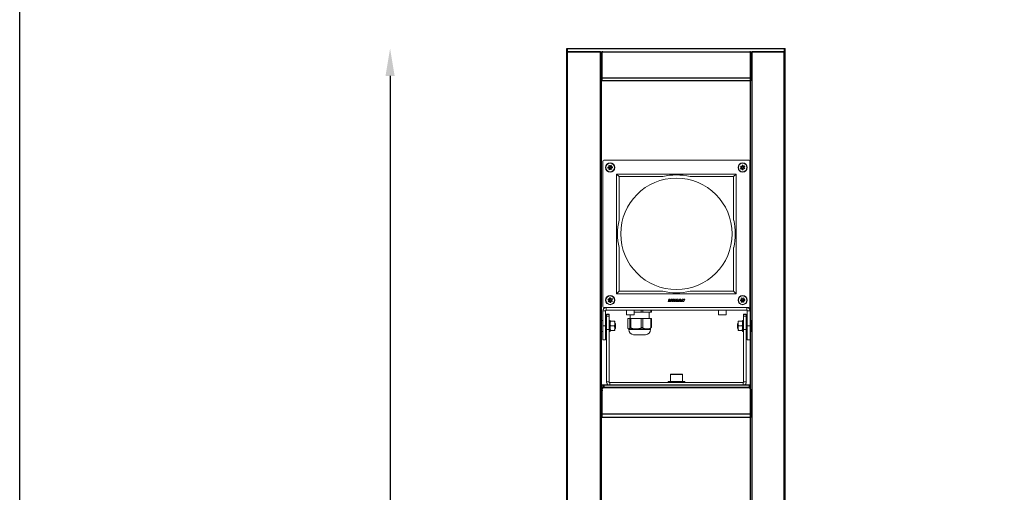
# Model space of a CAD drawing. Units: inches. Extents: x 7022 to 10530, y 7313 to 14243.
# Drawn here: x 7022 to 8105, y 12200 to 12718 of the extents above; entities that cross this region are included whole.
import ezdxf

# ---------------------------------------------------------------- set-up
doc = ezdxf.new("R2010")
doc.units = ezdxf.units.IN
doc.header["$MEASUREMENT"] = 0
doc.layers.add('Layer 1', color=7, linetype='Continuous')
doc.styles.get("Standard").update_dxf_attribs({"font": 'arial.ttf'})
doc.dimstyles.new('1$0', dxfattribs={"dimscale": 12, "dimtxt": 5, "dimasz": 2.5, "dimexe": 1.25, "dimexo": 0.625, "dimtad": 1, "dimtih": 1, "dimtoh": 1, "dimdec": 0, "dimzin": 0, "dimdsep": 46, "dimlunit": 6, "dimtxsty": 'Standard', "dimcen": 2.5, "dimse1": 1, "dimse2": 1, "dimclrd": 5, "dimclre": 5, "dimclrt": 2, "dimadec": 0, "dimazin": 0, "dimtfac": 1, "dimtdec": 0, "dimtmove": 0, "dimatfit": 3, "dimfxl": 0, "dimtolj": 1, "dimtzin": 0, "dimarcsym": 0})

# ---------------------------------------------------------------- blocks, each defined once
blk = doc.blocks.new('*D1022')
at = {"color": 5, "lineweight": -2, "transparency": 16777216}
for p, q in [((7429.5, 12656.8), (7429.5, 10325.1)), ((7429.5, 7906.4), (7429.5, 10238))]:
    blk.add_line(p, q, dxfattribs=at)
at = {"color": 5, "lineweight": 25, "transparency": 16777216}
for points in [[(7424.5, 12656.8), (7434.5, 12656.8), (7429.5, 12686.8)], [(7424.5, 7906.4), (7434.5, 7906.4), (7429.5, 7876.4)]]:
    blk.add_solid(points, dxfattribs=at)
at = {"layer": 'Defpoints', "color": 0, "lineweight": 25, "transparency": 16777216}
for p in [(7623.7, 12686.8), (7429.5, 7876.4), (7623.7, 7876.4)]:
    blk.add_point(p, dxfattribs=at)
at = {"color": 2, "lineweight": 25, "transparency": 16777216, "insert": (7429.5, 10281.6), "char_height": 60, "attachment_point": 5}
blk.add_mtext('\\A1;4,810', dxfattribs=at)

msp = doc.modelspace()

# ---------------------------------------------------------------- linework, layer by layer
at = {"color": 7, "linetype": 'Continuous', "lineweight": 15}
for p, q in [((7664.3, 12564.3), (7664.5, 12564.2)), ((7824, 12564.3), (7664.3, 12564.3)), ((7823.9, 12564.2), (7664.5, 12564.2)), ((7823.9, 12564.2), (7824, 12564.3)), ((7663.3, 12563.3), (7663.3, 12403.6)), ((7663.5, 12563.2), (7663.3, 12563.3)), ((7663.5, 12563.2), (7663.5, 12403.7)), ((7668.9, 12556.6), (7670.4, 12556.7)), ((7669, 12555.5), (7668.9, 12556.6)), ((7670.5, 12555.6), (7669, 12555.5)), ((7669.6, 12558), (7670.5, 12558.6)), ((7670.4, 12556.7), (7669.6, 12558)), ((7669.8, 12554.2), (7670.5, 12555.6)), ((7670.8, 12553.8), (7669.8, 12554.2)), ((7670.4, 12556.7), (7671.3, 12557.3)), ((7670.5, 12555.6), (7670.4, 12556.7)), ((7670.4, 12556.7), (7670.5, 12556.7)), ((7670.5, 12558.6), (7671.3, 12557.3)), ((7671.5, 12555.1), (7670.5, 12555.6)), ((7670.5, 12555.6), (7670.5, 12555.6)), ((7671.5, 12555.1), (7670.8, 12553.8)), ((7671.3, 12557.3), (7671.3, 12557.3)), ((7671.4, 12557.3), (7672, 12558.7)), ((7671.4, 12557.3), (7672.3, 12556.8)), ((7672.4, 12555.7), (7671.5, 12555.1)), ((7671.5, 12555.2), (7671.5, 12555.1)), ((7672.3, 12553.9), (7671.5, 12555.1)), ((7672, 12558.7), (7673, 12558.2)), ((7673, 12558.2), (7672.3, 12556.8)), ((7672.3, 12556.8), (7673.8, 12556.9)), ((7672.3, 12556.8), (7672.4, 12555.8)), ((7672.3, 12556.8), (7672.3, 12556.8)), ((7672.4, 12555.7), (7672.3, 12555.8)), ((7673.2, 12554.4), (7672.3, 12553.9)), ((7673.9, 12555.9), (7672.4, 12555.8)), ((7672.4, 12555.7), (7673.2, 12554.4)), ((7673.8, 12556.9), (7673.9, 12555.9)), ((7814.5, 12556.8), (7815, 12557.8)), ((7815.9, 12556.2), (7814.5, 12556.8)), ((7814.6, 12555.3), (7815.9, 12556.1)), ((7815.2, 12554.4), (7814.6, 12555.3)), ((7815, 12557.8), (7816.4, 12557.1)), ((7816.5, 12555.3), (7815.2, 12554.4)), ((7815.9, 12556.2), (7816.4, 12557.1)), ((7816.5, 12555.3), (7815.9, 12556.1)), ((7815.9, 12556.1), (7815.9, 12556.1)), ((7816.3, 12558.7), (7817.3, 12558.7)), ((7816.4, 12557.1), (7816.3, 12558.7)), ((7816.4, 12557.1), (7817.4, 12557.2)), ((7816.4, 12557.1), (7816.4, 12557.1)), ((7817.5, 12555.3), (7816.5, 12555.2)), ((7816.5, 12555.3), (7816.5, 12555.3)), ((7816.6, 12553.7), (7816.5, 12555.2)), ((7817.7, 12553.8), (7816.6, 12553.7)), ((7817.3, 12558.7), (7817.4, 12557.2)), ((7817.5, 12557.2), (7817.4, 12557.2)), ((7817.5, 12557.2), (7818.7, 12558)), ((7817.5, 12557.2), (7818, 12556.3)), ((7817.5, 12555.3), (7817.5, 12555.4)), ((7817.5, 12555.3), (7817.7, 12553.8)), ((7818, 12556.3), (7817.6, 12555.3)), ((7819, 12554.7), (7817.6, 12555.3)), ((7819.3, 12557.2), (7818, 12556.3)), ((7818, 12556.3), (7819.4, 12555.6)), ((7818, 12556.3), (7818, 12556.3)), ((7818.7, 12558), (7819.3, 12557.2)), ((7819.4, 12555.6), (7819, 12554.7)), ((7825.1, 12563.3), (7824.9, 12563.2)), ((7824.9, 12403.7), (7824.9, 12563.2)), ((7825.1, 12403.6), (7825.1, 12563.3)), ((7678.5, 12549.1), (7809.9, 12549.1)), ((7678.5, 12417.7), (7678.5, 12549.1)), ((7681.3, 12546.4), (7678.5, 12549.1)), ((7729.2, 12546.4), (7681.3, 12546.4)), ((7681.3, 12546.4), (7681.3, 12498.5)), ((7807.1, 12546.4), (7759.2, 12546.4)), ((7807.1, 12546.4), (7809.9, 12549.1)), ((7807.1, 12498.5), (7807.1, 12546.4)), ((7809.9, 12549.1), (7809.9, 12417.7)), ((7681.3, 12468.4), (7681.3, 12420.5)), ((7807.1, 12420.5), (7807.1, 12468.4)), ((7670.7, 12413.1), (7671.8, 12413.2)), ((7670.8, 12411.6), (7670.7, 12413.1)), ((7671.8, 12413.2), (7671.9, 12411.6)), ((7671.9, 12411.6), (7673.2, 12412.5)), ((7673.2, 12412.5), (7673.8, 12411.6)), ((7678.5, 12417.7), (7681.3, 12420.5)), ((7809.9, 12417.7), (7678.5, 12417.7)), ((7681.3, 12420.5), (7729.2, 12420.5)), ((7759.2, 12420.5), (7807.1, 12420.5)), ((7807.1, 12420.5), (7809.9, 12417.7)), ((7815.2, 12412.4), (7816, 12413)), ((7816, 12411.1), (7815.2, 12412.4)), ((7816, 12413), (7816.9, 12411.7)), ((7816.9, 12411.7), (7817.6, 12413.1)), ((7817.6, 12413.1), (7818.5, 12412.6)), ((7818.5, 12412.6), (7817.8, 12411.3)), ((7663.3, 12403.6), (7663.5, 12403.7)), ((7664.5, 12402.7), (7664.3, 12402.6)), ((7664.3, 12402.6), (7824, 12402.6)), ((7664.5, 12402.7), (7823.9, 12402.7)), ((7666.9, 12402.6), (7666.9, 12399.5)), ((7669, 12411.3), (7669.4, 12412.2)), ((7670.3, 12410.6), (7669, 12411.3)), ((7669.1, 12409.7), (7670.3, 12410.6)), ((7669.6, 12408.8), (7669.1, 12409.7)), ((7669.4, 12412.2), (7670.8, 12411.5)), ((7670.9, 12409.7), (7669.6, 12408.8)), ((7670.3, 12410.6), (7670.8, 12411.5)), ((7670.9, 12409.7), (7670.3, 12410.6)), ((7670.4, 12410.6), (7670.3, 12410.6)), ((7670.8, 12411.6), (7671.9, 12411.6)), ((7670.8, 12411.6), (7670.8, 12411.5)), ((7672, 12409.8), (7670.9, 12409.7)), ((7671, 12408.1), (7670.9, 12409.7)), ((7670.9, 12409.7), (7670.9, 12409.7)), ((7672.1, 12408.2), (7671, 12408.1)), ((7671.9, 12411.6), (7672.5, 12410.7)), ((7671.9, 12411.6), (7671.9, 12411.6)), ((7672.5, 12410.7), (7672, 12409.8)), ((7673.4, 12409.1), (7672, 12409.8)), ((7672, 12409.7), (7672, 12409.8)), ((7672, 12409.7), (7672.1, 12408.2)), ((7672.4, 12410.7), (7672.5, 12410.7)), ((7673.8, 12411.6), (7672.5, 12410.7)), ((7672.5, 12410.7), (7673.9, 12410)), ((7673.9, 12410), (7673.4, 12409.1)), ((7735.1, 12409.3), (7736, 12411.8)), ((7737, 12409.3), (7735.1, 12409.3)), ((7736, 12411.8), (7737.1, 12411.8)), ((7737.1, 12411.8), (7736.4, 12410.1)), ((7736.4, 12410.1), (7737.3, 12410.1)), ((7737.3, 12410.1), (7737, 12409.3)), ((7737.3, 12409.3), (7738.2, 12411.8)), ((7738.4, 12409.3), (7737.3, 12409.3)), ((7738.2, 12411.8), (7739.3, 12411.8)), ((7739.3, 12411.8), (7738.4, 12409.3)), ((7740.5, 12410.2), (7740.7, 12410.7)), ((7741, 12410.2), (7740.5, 12410.2)), ((7740.7, 12410.7), (7742.4, 12410.7)), ((7741.3, 12410.9), (7742.4, 12410.9)), ((7741.9, 12409.3), (7743.3, 12411.8)), ((7742.9, 12409.3), (7741.9, 12409.3)), ((7743.6, 12410.6), (7742.9, 12409.3)), ((7743.3, 12411.8), (7744.4, 12411.8)), ((7743.6, 12409.3), (7743.6, 12410.6)), ((7744.2, 12409.3), (7743.6, 12409.3)), ((7745.2, 12410.7), (7744.2, 12409.3)), ((7744.4, 12411.8), (7744.3, 12410.4)), ((7744.3, 12410.4), (7745.2, 12411.8)), ((7744.8, 12409.3), (7745.2, 12410.7)), ((7745.8, 12409.3), (7744.8, 12409.3)), ((7745.2, 12411.8), (7746.3, 12411.8)), ((7746.3, 12411.8), (7745.8, 12409.3)), ((7746, 12409.3), (7747.9, 12411.8)), ((7747.1, 12409.3), (7746, 12409.3)), ((7747.3, 12409.6), (7747.1, 12409.3)), ((7748.1, 12409.6), (7747.3, 12409.6)), ((7747.8, 12410.2), (7748.2, 12410.9)), ((7748.2, 12410.2), (7747.8, 12410.2)), ((7747.9, 12411.8), (7749.1, 12411.8)), ((7748.1, 12409.3), (7748.1, 12409.6)), ((7749.2, 12409.3), (7748.1, 12409.3)), ((7748.3, 12410.9), (7748.2, 12410.2)), ((7748.2, 12410.9), (7748.3, 12410.9)), ((7749.1, 12411.8), (7749.2, 12409.3)), ((7749.4, 12409.3), (7750.4, 12411.8)), ((7750.5, 12409.3), (7749.4, 12409.3)), ((7751.4, 12411.8), (7750.4, 12411.8)), ((7750.9, 12410.5), (7750.5, 12409.3)), ((7751.3, 12409.3), (7750.9, 12410.5)), ((7752.4, 12409.3), (7751.3, 12409.3)), ((7751.8, 12410.5), (7751.4, 12411.8)), ((7752.3, 12411.8), (7751.8, 12410.5)), ((7752.3, 12411.8), (7753.3, 12411.8)), ((7753.3, 12411.8), (7752.4, 12409.3)), ((7814.5, 12411), (7816, 12411.1)), ((7814.5, 12410), (7814.5, 12411)), ((7816.1, 12410.1), (7814.5, 12410)), ((7815.4, 12408.7), (7816.1, 12410)), ((7816.3, 12408.2), (7815.4, 12408.7)), ((7816, 12411.1), (7816.9, 12411.7)), ((7816.1, 12410.1), (7816, 12411.1)), ((7816, 12411.1), (7816, 12411.1)), ((7816.1, 12410.1), (7816.1, 12410.1)), ((7817, 12409.6), (7816.1, 12410)), ((7817, 12409.6), (7816.3, 12408.2)), ((7816.9, 12411.7), (7817.8, 12411.3)), ((7816.9, 12411.7), (7816.9, 12411.7)), ((7817, 12409.6), (7817.1, 12409.6)), ((7817.9, 12410.2), (7817.1, 12409.6)), ((7817.9, 12408.3), (7817.1, 12409.6)), ((7817.9, 12411.2), (7817.8, 12411.2)), ((7817.9, 12411.2), (7819.4, 12411.3)), ((7817.9, 12411.2), (7817.9, 12410.2)), ((7819.5, 12410.3), (7817.9, 12410.2)), ((7817.9, 12410.2), (7818.8, 12408.9)), ((7817.9, 12410.2), (7817.9, 12410.2)), ((7818.8, 12408.9), (7817.9, 12408.3)), ((7819.4, 12411.3), (7819.5, 12410.3)), ((7821.5, 12399.5), (7821.5, 12402.6)), ((7824, 12402.6), (7823.9, 12402.7)), ((7824.9, 12403.7), (7825.1, 12403.6)), ((7666.3, 12399), (7663.3, 12399)), ((7663.3, 12382.3), (7663.3, 12399)), ((7666.3, 12382.3), (7666.3, 12399)), ((7666.9, 12399.5), (7821.5, 12399.5)), ((7670.4, 12395.4), (7667.4, 12395.4)), ((7667.4, 12395), (7667.4, 12395.4)), ((7670.4, 12395), (7667.4, 12395)), ((7667.4, 12393.2), (7667.4, 12395)), ((7667.4, 12393.2), (7670.4, 12393.2)), ((7667.4, 12378.3), (7667.4, 12393.2)), ((7670.4, 12395.4), (7670.4, 12395)), ((7670.4, 12393.2), (7670.4, 12395)), ((7670.4, 12393.2), (7670.4, 12378.3)), ((7689.3, 12399.5), (7689.3, 12394.7)), ((7689.3, 12394.7), (7697.9, 12394.7)), ((7697.7, 12394.5), (7689.6, 12394.5)), ((7693.4, 12394.5), (7693.4, 12390.4)), ((7697.9, 12394.7), (7697.9, 12399.5)), ((7697.9, 12397.5), (7705.4, 12397.5)), ((7705.4, 12397.5), (7705.4, 12399.5)), ((7705.4, 12397.5), (7707.2, 12397.5)), ((7707.2, 12399.5), (7707.2, 12397.5)), ((7707.2, 12397.5), (7716.2, 12397.5)), ((7714.1, 12390.4), (7714.1, 12397.5)), ((7716.2, 12397.5), (7716.2, 12399.5)), ((7716.2, 12397.5), (7716.8, 12397.5)), ((7716.8, 12399.5), (7716.8, 12397.5)), ((7790.4, 12399.5), (7790.4, 12394.7)), ((7790.4, 12394.7), (7799, 12394.7)), ((7798.8, 12394.5), (7790.7, 12394.5)), ((7799, 12394.7), (7799, 12399.5)), ((7821, 12395.4), (7818, 12395.4)), ((7818, 12395), (7818, 12395.4)), ((7821, 12395), (7818, 12395)), ((7818, 12395), (7818, 12393.2)), ((7818, 12378.3), (7818, 12393.2)), ((7818, 12393.2), (7821, 12393.2)), ((7821, 12395.4), (7821, 12395)), ((7821, 12395), (7821, 12393.2)), ((7821, 12393.2), (7821, 12378.3)), ((7825.1, 12399), (7822, 12399)), ((7822, 12399), (7822, 12382.3)), ((7825.1, 12399), (7825.1, 12382.3)), ((7663.3, 12388.3), (7662, 12388.3)), ((7662, 12388.3), (7662, 12376.4)), ((7662, 12388.3), (7663.3, 12388.3)), ((7662, 12388.3), (7662, 12388.3)), ((7663.3, 12382.3), (7666.3, 12382.3)), ((7663.3, 12367.2), (7663.3, 12382.3)), ((7666.9, 12388.5), (7666.3, 12388.5)), ((7666.3, 12382.3), (7666.3, 12367.2)), ((7666.9, 12388.5), (7666.9, 12376.2)), ((7667.1, 12384.8), (7666.9, 12385)), ((7666.9, 12379.7), (7667.1, 12379.9)), ((7667.4, 12385.3), (7667.1, 12384.8)), ((7667.1, 12379.9), (7667.1, 12384.8)), ((7667.1, 12379.9), (7667.4, 12379.4)), ((7671.4, 12388.4), (7670.4, 12388.4)), ((7671.4, 12388.4), (7671.4, 12383.1)), ((7671.9, 12387.4), (7671.4, 12387.4)), ((7671.4, 12383.1), (7671.4, 12376.3)), ((7671.9, 12377.3), (7671.4, 12379.9)), ((7671.9, 12387.4), (7676, 12387.4)), ((7671.9, 12382.4), (7676, 12382.4)), ((7676, 12387.4), (7676.5, 12387.4)), ((7676, 12377.3), (7676.5, 12379.9)), ((7676.5, 12384.9), (7676.5, 12387.4)), ((7676.6, 12385.4), (7676.5, 12385.4)), ((7676.5, 12385.4), (7676.5, 12385.3)), ((7676.5, 12379.3), (7676.5, 12385.4)), ((7676.5, 12379.9), (7676.5, 12384.9)), ((7676.5, 12377.3), (7676.5, 12379.9)), ((7677.2, 12384.8), (7676.6, 12385.4)), ((7676.6, 12379.9), (7676.6, 12385.4)), ((7676.6, 12379.3), (7677.2, 12379.9)), ((7676.6, 12379.3), (7676.6, 12379.9)), ((7677.2, 12380.4), (7677.2, 12384.8)), ((7677.2, 12379.9), (7677.2, 12380.4)), ((7690.7, 12390.4), (7690.7, 12380.6)), ((7693, 12390.4), (7690.7, 12390.4)), ((7693, 12380.6), (7693, 12390.4)), ((7694.2, 12390.4), (7693, 12390.4)), ((7693, 12380.6), (7694.2, 12380.6)), ((7694.2, 12390.4), (7694.2, 12380.6)), ((7705.4, 12390.4), (7694.2, 12390.4)), ((7705.4, 12380.6), (7705.4, 12390.4)), ((7707.2, 12390.4), (7705.4, 12390.4)), ((7705.4, 12380.6), (7707.2, 12380.6)), ((7707.2, 12390.4), (7707.2, 12380.6)), ((7716.2, 12390.4), (7707.2, 12390.4)), ((7716.2, 12380.6), (7716.2, 12390.4)), ((7716.8, 12390.4), (7716.2, 12390.4)), ((7716.2, 12380.6), (7716.8, 12380.6)), ((7716.8, 12390.4), (7716.8, 12380.6)), ((7811.8, 12385.4), (7811.2, 12384.8)), ((7811.2, 12384.8), (7811.2, 12379.9)), ((7811.2, 12379.9), (7811.8, 12379.3)), ((7811.9, 12385.3), (7811.8, 12385.4)), ((7811.8, 12385.4), (7811.8, 12385.4)), ((7811.8, 12385.4), (7811.8, 12379.3)), ((7811.8, 12385.4), (7811.8, 12379.3)), ((7812.4, 12387.4), (7811.9, 12387.4)), ((7811.9, 12387.4), (7811.9, 12384.9)), ((7811.9, 12384.9), (7811.9, 12379.9)), ((7812.4, 12377.3), (7811.9, 12379.9)), ((7811.9, 12379.9), (7811.9, 12377.3)), ((7812.4, 12387.4), (7816.5, 12387.4)), ((7812.4, 12382.4), (7816.5, 12382.4)), ((7816.5, 12387.4), (7817, 12387.4)), ((7816.5, 12377.3), (7817, 12379.9)), ((7818, 12388.4), (7817, 12388.4)), ((7817, 12376.3), (7817, 12388.4)), ((7821.3, 12384.8), (7821, 12385.3)), ((7821, 12379.4), (7821.3, 12379.9)), ((7821.7, 12385.4), (7821.3, 12384.8)), ((7821.3, 12384.8), (7821.3, 12379.9)), ((7821.3, 12379.9), (7821.7, 12379.3)), ((7821.9, 12385.4), (7821.7, 12385.4)), ((7821.7, 12385.4), (7821.7, 12379.3)), ((7822, 12385.3), (7821.9, 12385.4)), ((7821.9, 12385.4), (7821.9, 12379.3)), ((7822, 12382.3), (7825.1, 12382.3)), ((7822, 12367.2), (7822, 12382.3)), ((7826.4, 12388.3), (7825.1, 12388.3)), ((7825.1, 12388.3), (7826.4, 12388.3)), ((7825.1, 12382.3), (7825.1, 12367.2)), ((7826.4, 12388.3), (7826.4, 12376.4)), ((7826.4, 12388.3), (7826.4, 12388.3)), ((7662, 12376.4), (7663.3, 12376.4)), ((7666.3, 12376.2), (7666.9, 12376.2)), ((7670.4, 12378.3), (7667.4, 12378.3)), ((7667.4, 12320.8), (7667.4, 12378.3)), ((7670.4, 12320.8), (7670.4, 12378.3)), ((7670.4, 12376.3), (7671.4, 12376.3)), ((7671.9, 12377.3), (7671.4, 12377.3)), ((7671.9, 12377.3), (7676, 12377.3)), ((7671.9, 12377.3), (7676, 12377.3)), ((7676, 12377.3), (7676.5, 12377.3)), ((7676.5, 12379.4), (7676.5, 12379.3)), ((7676.5, 12379.3), (7676.6, 12379.3)), ((7692.1, 12379.3), (7691.6, 12379.3)), ((7691.6, 12379.3), (7691.6, 12379.3)), ((7691.8, 12379.3), (7691.8, 12378.3)), ((7691.8, 12378.3), (7694.7, 12378.3)), ((7698.7, 12379.3), (7692.1, 12379.3)), ((7694.7, 12378.3), (7715.7, 12378.3)), ((7710.3, 12372.7), (7697.2, 12372.7)), ((7700.9, 12379.3), (7698.7, 12379.3)), ((7710.8, 12379.3), (7700.9, 12379.3)), ((7712.6, 12379.3), (7710.8, 12379.3)), ((7715.9, 12379.3), (7712.6, 12379.3)), ((7715.7, 12378.3), (7715.7, 12379.3)), ((7811.8, 12379.3), (7811.9, 12379.4)), ((7811.8, 12379.3), (7811.8, 12379.3)), ((7812.4, 12377.3), (7811.9, 12377.3)), ((7812.4, 12377.3), (7816.5, 12377.3)), ((7812.4, 12377.3), (7816.5, 12377.3)), ((7816.5, 12377.3), (7817, 12377.3)), ((7817, 12376.3), (7818, 12376.3)), ((7821, 12378.3), (7818, 12378.3)), ((7818, 12378.3), (7818, 12320.8)), ((7821, 12378.3), (7821, 12320.8)), ((7821.7, 12379.3), (7821.9, 12379.3)), ((7821.9, 12379.3), (7822, 12379.4)), ((7825.1, 12376.4), (7826.4, 12376.4)), ((7666.3, 12367.2), (7663.3, 12367.2)), ((7822, 12367.2), (7825.1, 12367.2)), ((7737.6, 12329), (7737.6, 12321.3)), ((7748.8, 12329), (7737.6, 12329)), ((7738, 12329.4), (7748.5, 12329.4)), ((7748.5, 12329.4), (7750.4, 12329.4)), ((7750.8, 12329), (7748.8, 12329)), ((7750.8, 12321.3), (7750.8, 12329)), ((7670.4, 12320.8), (7667.4, 12320.8)), ((7670.9, 12317.2), (7670.9, 12320.3)), ((7817.5, 12320.3), (7670.9, 12320.3)), ((7817.5, 12317.2), (7670.9, 12317.2)), ((7735.1, 12321.3), (7735.1, 12320.3)), ((7735.1, 12321.3), (7735.9, 12321.3)), ((7735.9, 12321.3), (7753.3, 12321.3)), ((7753.3, 12320.3), (7753.3, 12321.3)), ((7817.5, 12320.3), (7817.5, 12317.2)), ((7818, 12320.8), (7821, 12320.8))]:
    msp.add_line(p, q, dxfattribs=at)
at = {"color": 1, "lineweight": 25}
msp.add_lwpolyline([(7022.4, 14037.5), (10529.6, 14037.5), (10529.6, 7313), (7022.4, 7313)], close=True, dxfattribs=at)
at = {"color": 7, "linetype": 'Continuous', "lineweight": 15, "flags": 128}
msp.add_lwpolyline([(7671.5, 12555.1), (7671.5, 12555.1), (7671.5, 12555.1), (7671.5, 12555.1), (7671.5, 12555.1), (7671.5, 12555.1), (7671.5, 12555.1), (7671.5, 12555.1), (7671.5, 12555.1)], dxfattribs=at)
at = {"color": 7, "linetype": 'Continuous', "lineweight": 15}
for centre, radius in [((7671.4, 12556.2), 5.05), ((7671.4, 12556.2), 4.7), ((7671.4, 12556.2), 0.86), ((7817, 12556.2), 5.05), ((7817, 12556.2), 4.7), ((7817, 12556.2), 0.86), ((7744.2, 12483.4), 61.2), ((7671.4, 12410.7), 5.05), ((7671.4, 12410.7), 4.7), ((7817, 12410.7), 5.05), ((7817, 12410.7), 4.7), ((7671.4, 12410.7), 0.86), ((7817, 12410.7), 0.86)]:
    msp.add_circle(centre, radius, dxfattribs=at)
for centre, radius, start, end in [((7671.4, 12556.2), 1.08, 152.7616, 154.8812), ((7671.4, 12556.2), 1.08, 212.7616, 214.8812), ((7671.4, 12556.2), 1.08, 92.7616, 94.8812), ((7671.4, 12556.2), 1.08, 32.7616, 34.8812), ((7671.4, 12556.2), 1.08, 332.7616, 334.8812), ((7817, 12556.2), 1.08, 182.7616, 184.8812), ((7817, 12556.2), 1.08, 122.7616, 124.8812), ((7817, 12556.2), 1.08, 242.7616, 244.8812), ((7817, 12556.2), 1.08, 62.7616, 64.8812), ((7817, 12556.2), 1.08, 302.7616, 304.8812), ((7817, 12556.2), 1.08, 2.7616, 4.8812), ((7744.2, 12483.4), 64.7, 76.5802, 103.4198), ((7744.2, 12483.4), 64.7, 166.5802, 193.4198), ((7744.2, 12483.4), 64.7, 346.5802, 13.4198), ((7744.2, 12483.4), 64.7, 256.5802, 283.4198), ((7666.9, 12399), 3.54, 90, 180), ((7671.4, 12410.7), 1.08, 182.7616, 184.8812), ((7671.4, 12410.7), 1.08, 122.7616, 124.8812), ((7671.4, 12410.7), 1.08, 242.7616, 244.8812), ((7671.4, 12410.7), 1.08, 62.7616, 64.8812), ((7671.4, 12410.7), 1.08, 302.7616, 304.8812), ((7671.4, 12410.7), 1.08, 2.7616, 4.8812), ((7817, 12410.7), 1.08, 152.7616, 154.8812), ((7817, 12410.7), 1.08, 212.7616, 214.8812), ((7817, 12410.7), 1.08, 92.7616, 94.8812), ((7817, 12410.7), 1.08, 272.7616, 274.8812), ((7817, 12410.7), 1.08, 32.7616, 34.8812), ((7817, 12410.7), 1.08, 332.7616, 334.8812), ((7821.5, 12399), 3.54, 0, 90), ((7666.9, 12399), 0.505, 90, 180), ((7689.6, 12394.7), 0.253, 180, 270), ((7697.7, 12394.7), 0.253, 270, 0), ((7790.7, 12394.7), 0.253, 180, 270), ((7798.8, 12394.7), 0.253, 270, 0), ((7821.5, 12399), 0.505, 0, 90), ((7697.3, 12378.3), 5.56, 180, 268.504), ((7710.2, 12378.3), 5.56, 271.496, 0), ((7738, 12329), 0.404, 90, 180), ((7750.4, 12329), 0.404, 0, 90)]:
    msp.add_arc(centre, radius, start, end, dxfattribs=at)
for centre, major_axis in [((7664.3, 12563.3), (0.715, -0.715)), ((7664.5, 12563.2), (0.715, -0.715)), ((7823.9, 12563.2), (-0.715, -0.715)), ((7824, 12563.3), (-0.715, -0.715)), ((7664.3, 12403.6), (0.715, 0.715)), ((7664.5, 12403.7), (0.715, 0.715)), ((7823.9, 12403.7), (-0.715, 0.715)), ((7824, 12403.6), (-0.715, 0.715))]:
    msp.add_ellipse(centre, major_axis=major_axis, ratio=0.999695, start_param=2.356347, end_param=3.926839, dxfattribs=at)
for points, knots in [([(7670.5, 12556.7), (7670.5, 12556.7), (7670.4, 12556.7), (7670.4, 12556.7), (7670.4, 12556.7)], [0, 0, 0, 0, 0.47319, 1, 1, 1, 1]), ([(7670.5, 12555.6), (7670.5, 12555.6), (7670.5, 12555.6), (7670.5, 12555.6), (7670.5, 12555.6)], [0, 0, 0, 0, 0.234652, 1, 1, 1, 1]), ([(7671.4, 12557.3), (7671.3, 12557.3), (7671.3, 12557.3), (7671.3, 12557.3), (7671.3, 12557.3)], [0, 0, 0, 0, 0.765332, 1, 1, 1, 1]), ([(7671.5, 12555.1), (7671.5, 12555.2), (7671.5, 12555.2), (7671.5, 12555.2), (7671.5, 12555.2)], [0, 0, 0, 0, 0.765348, 1, 1, 1, 1]), ([(7672.3, 12556.8), (7672.3, 12556.8), (7672.3, 12556.8), (7672.3, 12556.8), (7672.3, 12556.8)], [0, 0, 0, 0, 0.234668, 1, 1, 1, 1]), ([(7672.3, 12555.8), (7672.3, 12555.8), (7672.4, 12555.8), (7672.4, 12555.8), (7672.4, 12555.8)], [0, 0, 0, 0, 0.473192, 1, 1, 1, 1]), ([(7815.9, 12556.2), (7815.9, 12556.2), (7815.9, 12556.2), (7815.9, 12556.1), (7815.9, 12556.1)], [0, 0, 0, 0, 0.765387, 1, 1, 1, 1]), ([(7816.4, 12557.1), (7816.4, 12557.1), (7816.4, 12557.1), (7816.4, 12557.1), (7816.4, 12557.1)], [0, 0, 0, 0, 0.234638, 1, 1, 1, 1]), ([(7816.5, 12555.3), (7816.5, 12555.3), (7816.5, 12555.3), (7816.5, 12555.3), (7816.5, 12555.2)], [0, 0, 0, 0, 0.473196, 1, 1, 1, 1]), ([(7817.4, 12557.2), (7817.4, 12557.2), (7817.4, 12557.2), (7817.4, 12557.2), (7817.4, 12557.2)], [0, 0, 0, 0, 0.473159, 1, 1, 1, 1]), ([(7817.5, 12555.4), (7817.5, 12555.4), (7817.6, 12555.3), (7817.6, 12555.3), (7817.6, 12555.3)], [0, 0, 0, 0, 0.234612, 1, 1, 1, 1]), ([(7818, 12556.3), (7818, 12556.3), (7818, 12556.3), (7818, 12556.3), (7818, 12556.3)], [0, 0, 0, 0, 0.765362, 1, 1, 1, 1]), ([(7670.3, 12410.6), (7670.3, 12410.6), (7670.3, 12410.6), (7670.4, 12410.6), (7670.4, 12410.6)], [0, 0, 0, 0, 0.765354, 1, 1, 1, 1]), ([(7670.8, 12411.5), (7670.8, 12411.5), (7670.8, 12411.5), (7670.8, 12411.5), (7670.8, 12411.5)], [0, 0, 0, 0, 0.234612, 1, 1, 1, 1]), ([(7670.9, 12409.7), (7670.9, 12409.7), (7670.9, 12409.7), (7670.9, 12409.7), (7670.9, 12409.7)], [0, 0, 0, 0, 0.473196, 1, 1, 1, 1]), ([(7671.9, 12411.6), (7671.9, 12411.6), (7671.9, 12411.6), (7671.9, 12411.6), (7671.9, 12411.6)], [0, 0, 0, 0, 0.473237, 1, 1, 1, 1]), ([(7672, 12409.8), (7672, 12409.8), (7672, 12409.8), (7672, 12409.8), (7672, 12409.8)], [0, 0, 0, 0, 0.234612, 1, 1, 1, 1]), ([(7672.5, 12410.7), (7672.5, 12410.7), (7672.5, 12410.7), (7672.4, 12410.7), (7672.4, 12410.7)], [0, 0, 0, 0, 0.765353, 1, 1, 1, 1]), ([(7742.4, 12410.7), (7742.3, 12410.5), (7742.1, 12410), (7741.5, 12409.5), (7740.8, 12409.2), (7740.1, 12409.2), (7739.6, 12409.3), (7739.3, 12409.5), (7739.1, 12409.7), (7739, 12410), (7739, 12410.3), (7739.2, 12410.7), (7739.5, 12411.2), (7740.1, 12411.6), (7740.8, 12411.8), (7741.5, 12411.8), (7741.9, 12411.7), (7742.2, 12411.6), (7742.3, 12411.4), (7742.4, 12411.2), (7742.4, 12411), (7742.4, 12410.9)], [0, 0, 0, 0, 0.076557, 0.154654, 0.245078, 0.338145, 0.376201, 0.408228, 0.440549, 0.466125, 0.491739, 0.545489, 0.600735, 0.681746, 0.761596, 0.848547, 0.890744, 0.919698, 0.938359, 0.957091, 1, 1, 1, 1]), ([(7741.3, 12410.9), (7741.3, 12410.9), (7741.2, 12411), (7741.1, 12411), (7741, 12411.1), (7740.8, 12411.1), (7740.5, 12410.9), (7740.3, 12410.7), (7740.2, 12410.5), (7740.1, 12410.3), (7740.2, 12410.2), (7740.2, 12410.1), (7740.3, 12410), (7740.3, 12410), (7740.5, 12409.9), (7740.7, 12409.9), (7740.9, 12410), (7741, 12410.1), (7741, 12410.2)], [0, 0, 0, 0, 0.055296, 0.079771, 0.117919, 0.207517, 0.306981, 0.429859, 0.523073, 0.595133, 0.634728, 0.666351, 0.697812, 0.733069, 0.773707, 0.870585, 0.932212, 1, 1, 1, 1]), ([(7816, 12411.1), (7816, 12411.1), (7816, 12411.1), (7816, 12411.1), (7816, 12411.1)], [0, 0, 0, 0, 0.47319, 1, 1, 1, 1]), ([(7816.1, 12410.1), (7816.1, 12410.1), (7816.1, 12410.1), (7816.1, 12410), (7816.1, 12410)], [0, 0, 0, 0, 0.234668, 1, 1, 1, 1]), ([(7816.9, 12411.7), (7816.9, 12411.7), (7816.9, 12411.7), (7816.9, 12411.7), (7816.9, 12411.7)], [0, 0, 0, 0, 0.765332, 1, 1, 1, 1]), ([(7817, 12409.6), (7817, 12409.6), (7817, 12409.6), (7817, 12409.6), (7817, 12409.6)], [0, 0, 0, 0, 0.765332, 1, 1, 1, 1]), ([(7817.8, 12411.2), (7817.8, 12411.2), (7817.8, 12411.2), (7817.8, 12411.3), (7817.8, 12411.3)], [0, 0, 0, 0, 0.234668, 1, 1, 1, 1]), ([(7817.9, 12410.2), (7817.9, 12410.2), (7817.9, 12410.2), (7817.9, 12410.2), (7817.9, 12410.2)], [0, 0, 0, 0, 0.47319, 1, 1, 1, 1]), ([(7671.4, 12384.9), (7671.4, 12385.2), (7671.4, 12386), (7671.7, 12386.8), (7671.9, 12387.4)], [0, 0, 0, 0, 0.268617, 1, 1, 1, 1]), ([(7671.9, 12382.4), (7671.8, 12382.6), (7671.5, 12383.4), (7671.5, 12384.3), (7671.4, 12384.9)], [0, 0, 0, 0, 0.257578, 1, 1, 1, 1]), ([(7671.4, 12379.9), (7671.4, 12379.9), (7671.4, 12380.8), (7671.6, 12381.6), (7671.9, 12382.4)], [0, 0, 0, 0, 0.070215, 1, 1, 1, 1]), ([(7676.5, 12384.9), (7676.5, 12385.2), (7676.4, 12386), (7676.2, 12386.8), (7676, 12387.4)], [0, 0, 0, 0, 0.268617, 1, 1, 1, 1]), ([(7676, 12382.4), (7676.1, 12382.6), (7676.3, 12383.4), (7676.4, 12384.3), (7676.5, 12384.9)], [0, 0, 0, 0, 0.257577, 1, 1, 1, 1]), ([(7676.5, 12379.9), (7676.5, 12379.9), (7676.5, 12380.8), (7676.2, 12381.6), (7676, 12382.4)], [0, 0, 0, 0, 0.070215, 1, 1, 1, 1]), ([(7690.7, 12380.6), (7690.7, 12380.6), (7690.7, 12380.4), (7690.7, 12380.2), (7690.8, 12379.9), (7691, 12379.4), (7691.3, 12379.3), (7691.5, 12379.3), (7691.6, 12379.3)], [0, 0, 0, 0, 0.039928, 0.088433, 0.163507, 0.307526, 0.773806, 1, 1, 1, 1]), ([(7692.1, 12379.3), (7692.2, 12379.3), (7692.5, 12379.3), (7692.7, 12379.6), (7692.8, 12379.8), (7692.9, 12380.1), (7693, 12380.3), (7693, 12380.5), (7693, 12380.6), (7693, 12380.6)], [0, 0, 0, 0, 0.501785, 0.645952, 0.814401, 0.877377, 0.940843, 0.981361, 1, 1, 1, 1]), ([(7694.2, 12380.6), (7694.2, 12380.6), (7694.2, 12380.4), (7694.4, 12380.2), (7694.7, 12379.9), (7695.8, 12379.4), (7697.2, 12379.3), (7698.3, 12379.3), (7698.7, 12379.3)], [0, 0, 0, 0, 0.039928, 0.088433, 0.163507, 0.307526, 0.773806, 1, 1, 1, 1]), ([(7700.9, 12379.3), (7701.5, 12379.3), (7702.8, 12379.3), (7704.2, 12379.5), (7705, 12379.9), (7705.3, 12380.2), (7705.4, 12380.4), (7705.4, 12380.6), (7705.4, 12380.6)], [0, 0, 0, 0, 0.367541, 0.74905, 0.837075, 0.926022, 0.967915, 1, 1, 1, 1]), ([(7707.2, 12380.6), (7707.3, 12380.6), (7707.3, 12380.4), (7707.4, 12380.2), (7707.7, 12379.9), (7708.5, 12379.4), (7709.6, 12379.3), (7710.5, 12379.3), (7710.8, 12379.3)], [0, 0, 0, 0, 0.039928, 0.088433, 0.163507, 0.307526, 0.773806, 1, 1, 1, 1]), ([(7712.6, 12379.3), (7713, 12379.3), (7713.9, 12379.3), (7715, 12379.4), (7715.7, 12379.8), (7716, 12380.1), (7716.1, 12380.3), (7716.2, 12380.5), (7716.2, 12380.6), (7716.2, 12380.6)], [0, 0, 0, 0, 0.276874, 0.68215, 0.823479, 0.889142, 0.944749, 0.984786, 1, 1, 1, 1]), ([(7811.9, 12384.9), (7811.9, 12385.2), (7811.9, 12386), (7812.2, 12386.8), (7812.4, 12387.4)], [0, 0, 0, 0, 0.268617, 1, 1, 1, 1]), ([(7812.4, 12382.4), (7812.3, 12382.6), (7812, 12383.4), (7812, 12384.3), (7811.9, 12384.9)], [0, 0, 0, 0, 0.257577, 1, 1, 1, 1]), ([(7811.9, 12379.9), (7811.9, 12379.9), (7811.9, 12380.8), (7812.1, 12381.6), (7812.4, 12382.4)], [0, 0, 0, 0, 0.070215, 1, 1, 1, 1]), ([(7817, 12384.9), (7817, 12385.2), (7816.9, 12386), (7816.7, 12386.8), (7816.5, 12387.4)], [0, 0, 0, 0, 0.268617, 1, 1, 1, 1]), ([(7816.5, 12382.4), (7816.6, 12382.6), (7816.8, 12383.4), (7816.9, 12384.3), (7817, 12384.9)], [0, 0, 0, 0, 0.257578, 1, 1, 1, 1]), ([(7817, 12379.9), (7817, 12379.9), (7817, 12380.8), (7816.7, 12381.6), (7816.5, 12382.4)], [0, 0, 0, 0, 0.070215, 1, 1, 1, 1]), ([(7671.4, 12377.3), (7671.4, 12377.3), (7671.4, 12377.3), (7671.6, 12377.3), (7671.9, 12377.3)], [0, 0, 0, 0, 0.0702, 1, 1, 1, 1]), ([(7676.5, 12377.3), (7676.5, 12377.3), (7676.5, 12377.3), (7676.2, 12377.3), (7676, 12377.3)], [0, 0, 0, 0, 0.0702, 1, 1, 1, 1]), ([(7811.9, 12377.3), (7811.9, 12377.3), (7811.9, 12377.3), (7812.1, 12377.3), (7812.4, 12377.3)], [0, 0, 0, 0, 0.0702, 1, 1, 1, 1]), ([(7817, 12377.3), (7817, 12377.3), (7817, 12377.3), (7816.7, 12377.3), (7816.5, 12377.3)], [0, 0, 0, 0, 0.0702, 1, 1, 1, 1]), ([(7667.4, 12320.8), (7667.4, 12320.3), (7667.5, 12319.4), (7668.3, 12318.2), (7669.5, 12317.4), (7670.4, 12317.3), (7670.9, 12317.2)], [0, 0, 0, 0, 0.249993, 0.500031, 0.75001, 1, 1, 1, 1]), ([(7670.4, 12320.8), (7670.4, 12320.7), (7670.4, 12320.6), (7670.5, 12320.4), (7670.7, 12320.3), (7670.8, 12320.3), (7670.9, 12320.3)], [0, 0, 0, 0, 0.250359, 0.500208, 0.750038, 1, 1, 1, 1]), ([(7817.5, 12320.3), (7817.5, 12320.3), (7817.7, 12320.3), (7817.8, 12320.4), (7818, 12320.6), (7818, 12320.7), (7818, 12320.8)], [0, 0, 0, 0, 0.249962, 0.499792, 0.749641, 1, 1, 1, 1]), ([(7817.5, 12317.2), (7817.9, 12317.3), (7818.9, 12317.4), (7820, 12318.2), (7820.9, 12319.4), (7821, 12320.3), (7821, 12320.8)], [0, 0, 0, 0, 0.24999, 0.499969, 0.750007, 1, 1, 1, 1])]:
    msp.add_open_spline(points, degree=3, knots=knots, dxfattribs=at)
at = {"layer": 'Layer 1', "color": 7, "lineweight": 25}
for points in [[(7623.7, 12686.8), (7623.7, 12686.8), (7624.6, 12686.8)], [(7623.7, 12683.3), (7623.7, 12686.8)], [(7623.7, 12683.3), (7623.7, 12683.3), (7624.6, 12683.3)], [(7624.6, 12683.3), (7624.6, 12683.3), (7623.7, 12683.3)], [(7623.7, 11176.3), (7623.7, 12683.3)], [(7624.6, 12686.8), (7862.9, 12686.8)], [(7624.6, 12683.3), (7624.6, 12686.8)], [(7624.6, 12683.3), (7862.9, 12683.3)], [(7660.8, 12683.3), (7624.6, 12683.3)], [(7624.6, 11176.3), (7624.6, 12683.3)], [(7660.8, 11179), (7660.8, 12683.3)], [(7661.7, 11179), (7661.7, 12683.3)], [(7663.4, 12683.3), (7663.4, 12683.3), (7662.6, 12683.3), (7662.6, 12682.4)], [(7663.4, 12683.3), (7824.9, 12683.3)], [(7825.8, 12682.4), (7825.8, 12682.4), (7825.8, 12683.3), (7824.9, 12683.3)], [(7825.8, 11179), (7825.8, 12683.3)], [(7862.9, 12683.3), (7827.6, 12683.3)], [(7827.6, 11179), (7827.6, 12683.3)], [(7862.5, 11179), (7862.5, 12683.3)], [(7862.9, 12686.8), (7863.7, 12686.8)], [(7862.9, 12683.3), (7862.9, 12686.8)], [(7862.9, 12683.3), (7863.7, 12683.3)], [(7863.7, 12683.3), (7863.7, 12683.3), (7862.9, 12683.3)], [(7863.7, 12683.3), (7863.7, 12686.8)], [(7863.8, 11179), (7863.8, 12683.3)], [(7662.6, 12680.6), (7661.7, 12680.6)], [(7661.7, 12653.3), (7662.6, 12680.6)], [(7662.6, 12654.2), (7662.6, 12682.4)], [(7662.6, 12680.6), (7662.6, 12680.6)], [(7662.6, 12680.6), (7662.6, 12680.6)], [(7825.8, 12682.4), (7825.8, 12654.2)], [(7825.8, 12680.6), (7825.8, 12680.6)], [(7825.8, 12680.6), (7825.8, 12680.6)], [(7825.8, 12680.6), (7825.8, 12680.6)], [(7825.8, 12680.6), (7825.8, 12653.3)], [(7662.6, 12653.3), (7662.6, 12653.3), (7661.7, 12653.3)], [(7662.6, 12651.5), (7662.6, 12651.5), (7661.7, 12651.5)], [(7662.6, 12651.5), (7662.6, 12651.5), (7662.6, 12652.4), (7662.6, 12653.3), (7662.6, 12654.2)], [(7825.8, 12654.2), (7662.6, 12654.2)], [(7825.8, 12651.5), (7662.6, 12651.5)], [(7825.8, 12654.2), (7825.8, 12654.2), (7825.8, 12653.3), (7825.8, 12652.4), (7825.8, 12651.5)], [(7825.8, 12653.3), (7825.8, 12653.3)], [(7825.8, 12651.5), (7825.8, 12651.5)], [(7663.4, 12317.2), (7661.7, 12317.2)], [(7664.3, 12317.2), (7663.4, 12317.2)], [(7663.4, 12317.2), (7663.4, 12314.6)], [(7824, 12317.2), (7664.3, 12317.2)], [(7664.3, 12317.2), (7664.3, 12314.6)], [(7824.9, 12317.2), (7824.9, 12317.2), (7824, 12317.2)], [(7824, 12317.2), (7824, 12314.6)], [(7825.8, 12317.2), (7824.9, 12317.2)], [(7824.9, 12317.2), (7824.9, 12314.6)], [(7663.4, 12314.6), (7661.7, 12314.6)], [(7662.6, 12311.1), (7661.7, 12311.1)], [(7661.7, 12284.6), (7662.6, 12311.1)], [(7663.4, 12314.6), (7663.4, 12314.6), (7662.6, 12313.7), (7662.6, 12312.8)], [(7662.6, 12285.5), (7662.6, 12312.8)], [(7662.6, 12311.9), (7662.6, 12311.1)], [(7662.6, 12311.1), (7662.6, 12311.1)], [(7663.4, 12314.6), (7663.4, 12314.6)], [(7663.4, 12314.6), (7824.9, 12314.6)], [(7824, 12314.6), (7664.3, 12314.6)], [(7825.8, 12314.6), (7824.9, 12314.6)], [(7824.9, 12314.6), (7824.9, 12314.6)], [(7825.8, 12312.8), (7825.8, 12313.7), (7824.9, 12313.7), (7824.9, 12314.6)], [(7825.8, 12312.8), (7825.8, 12285.5)], [(7825.8, 12311.1), (7825.8, 12311.9)], [(7825.8, 12311.1), (7825.8, 12311.1)], [(7825.8, 12311.1), (7825.8, 12311.1)], [(7825.8, 12311.1), (7825.8, 12284.6)], [(7662.6, 12284.6), (7662.6, 12284.6), (7661.7, 12284.6)], [(7662.6, 12281.9), (7662.6, 12281.9), (7662.6, 12282.8), (7662.6, 12283.7), (7662.6, 12284.6), (7662.6, 12285.5)], [(7825.8, 12285.5), (7662.6, 12285.5)], [(7825.8, 12285.5), (7825.8, 12284.6), (7825.8, 12283.7), (7825.8, 12282.8), (7825.8, 12281.9)], [(7825.8, 12284.6), (7825.8, 12284.6)], [(7662.6, 12281.9), (7662.6, 12281.9), (7661.7, 12281.9)], [(7825.8, 12281.9), (7662.6, 12281.9)], [(7825.8, 12281.9), (7825.8, 12281.9)]]:
    msp.add_lwpolyline(points, dxfattribs=at)

# ---------------------------------------------------------------- dimensions: what is measured, and where the dimension line sits
at = {"color": 3, "lineweight": 25}
dim = msp.add_linear_dim(base=(7429.5, 7876.4), p1=(7623.7, 12686.8), p2=(7623.7, 7876.4), angle=90, dimstyle='1$0', dxfattribs=at)
dim.commit()
dim.dimension.update_dxf_attribs({"geometry": '*D1022', "text_midpoint": (7429.5, 10281.6)})

doc.saveas('drawing.dxf')
